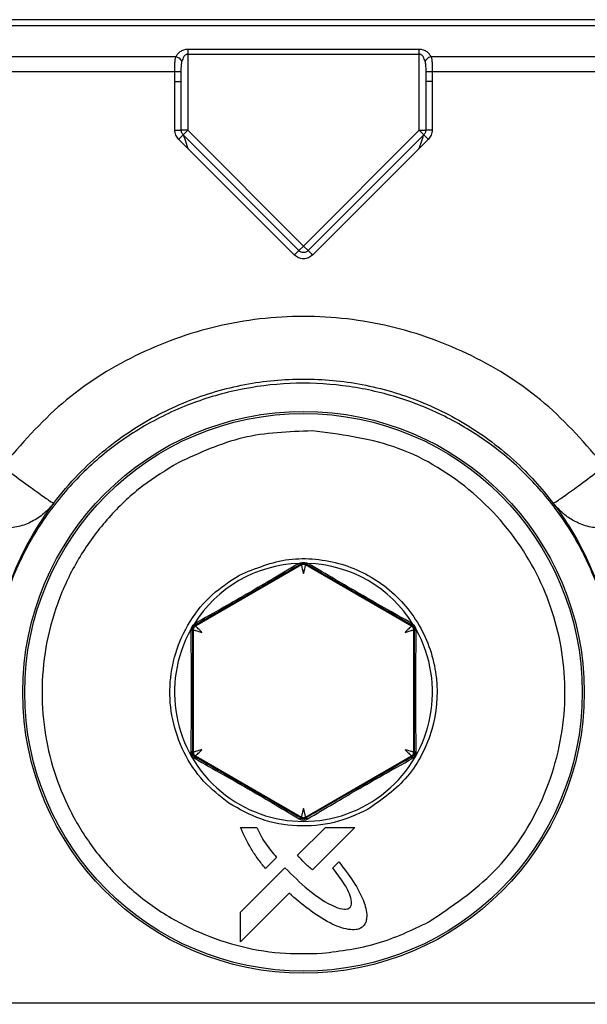
# Model space of a CAD drawing. Units: inches. Extents: x 0.4 to 10.6, y 0.4 to 8.1.
# Drawn here: x 8 to 8, y 6.2 to 6.3 of the extents above; entities that cross this region are included whole.
import ezdxf

# ---------------------------------------------------------------- set-up
doc = ezdxf.new("R2010")
doc.units = ezdxf.units.IN
doc.header["$MEASUREMENT"] = 0
doc.styles.add('SLDTEXTSTYLE0', font='TXT', dxfattribs={"width": 0.75})
doc.dimstyles.new('SLDDIMSTYLE1', dxfattribs={"dimtxt": 0.125, "dimasz": 0.13, "dimexe": 0, "dimexo": 0.0625, "dimgap": 0.03125, "dimtad": 0, "dimtih": 1, "dimtoh": 1, "dimdec": 1, "dimlfac": 25, "dimrnd": 1e-09, "dimzin": 12, "dimdsep": 46, "dimtxsty": 'SLDTEXTSTYLE0', "dimsah": 1, "dimcen": 0.09, "dimadec": 0, "dimazin": 3, "dimtfac": 1, "dimtdec": 1, "dimtofl": 0, "dimtmove": 0, "dimatfit": 3, "dimfxl": 0, "dimfrac": 2, "dimtolj": 1, "dimtzin": 12, "dimarcsym": 0})

# ---------------------------------------------------------------- blocks, each defined once
blk = doc.blocks.new('_D_4')
at = {"color": 7, "linetype": 'Continuous', "lineweight": 18}
for p, q in [((8.055674983032088, 6.539256242126931), (8.796888856101159, 6.53925624212693)), ((8.671888856101159, 6.53925624212693), (8.671888856101159, 6.062497357314826)), ((8.671888856101157, 5.387300966536376), (8.671888856101159, 5.864059851348493)), ((8.04825879666343, 5.387300966536377), (8.796888856101157, 5.387300966536376))]:
    blk.add_line(p, q, dxfattribs=at)
for points in [[(8.671888856101159, 6.53925624212693), (8.65188885610116, 6.40925624212693), (8.691888856101158, 6.40925624212693)], [(8.671888856101157, 5.387300966536376), (8.691888856101157, 5.517300966536376), (8.651888856101158, 5.517300966536376)]]:
    blk.add_solid(points, dxfattribs=at)
at = {"color": 7, "linetype": 'Continuous', "lineweight": 18, "insert": (8.510256906620565, 6.025193332569827), "char_height": 0.125, "attachment_point": 1, "style": 'SLDTEXTSTYLE0'}
blk.add_mtext('28.8', dxfattribs=at)

msp = doc.modelspace()

# ---------------------------------------------------------------- linework, layer by layer
at = {"color": 7, "linetype": 'Continuous', "lineweight": 25}
for p, q in [((7.958784027929098, 6.253715069216669), (8.016363815883743, 6.253715069216669)), ((8.016363815883743, 6.254138131890713), (7.958784085157602, 6.254138131890582)), ((7.9960099128505, 6.251967308113413), (7.979137930962342, 6.251967308113413)), ((7.979137930962342, 6.251621786679532), (7.979137930962374, 6.246076900895753)), ((7.979137930962342, 6.251621786679532), (7.9960099128505, 6.251621786679532)), ((7.9960099128505, 6.251621786679532), (7.9960099128505, 6.251967308113394)), ((7.9960099128505, 6.246076900895745), (7.9960099128505, 6.251621786679532)), ((7.978270385892956, 6.251435315065818), (7.958784027929098, 6.251435314138201)), ((8.016363815883743, 6.251435320053214), (7.996877458129586, 6.251435315065818)), ((7.978193366960358, 6.250338536790396), (7.958784058605318, 6.250338536790396)), ((7.978193025089444, 6.24963687456574), (7.978193366960358, 6.250338536790396)), ((7.97866549001746, 6.249620386615753), (7.978665648960723, 6.250322048825359)), ((7.996482194850312, 6.250322048901107), (7.996482353795382, 6.249620387830241)), ((7.996954476851719, 6.250338537359378), (7.996954818929366, 6.249636875781065)), ((8.016363783911617, 6.250338537359378), (7.996954476851719, 6.250338537359378)), ((7.978193049072578, 6.246093388846933), (7.978193025089444, 6.24963687456574)), ((7.97866549001746, 6.246076900895736), (7.97866549001746, 6.249620386436225)), ((7.99648235379541, 6.249620388011229), (7.99648235379541, 6.246076901076759)), ((7.996954818929366, 6.249636875781065), (7.996954794740263, 6.246093388846933)), ((7.979137930962374, 6.246076900895753), (7.97866549001746, 6.246076900895753)), ((7.979137930962374, 6.246076900895753), (7.978803864766521, 6.245742834699899)), ((7.979137930962374, 6.246076900895753), (7.987573921906443, 6.237640909951664)), ((7.987573921906443, 6.237640909951664), (7.9960099128505, 6.246076900895745)), ((7.9960099128505, 6.246076900895745), (7.996343979046325, 6.245742834699897)), ((7.9960099128505, 6.246076900895745), (7.996482353795382, 6.246076900895753)), ((7.979137931313303, 6.244757123712601), (7.978469799158971, 6.245425255994967)), ((7.987239855710432, 6.23730684375601), (7.978803864766546, 6.245742834699897)), ((7.996343979046305, 6.245742834699889), (7.987907988102291, 6.237306843755875)), ((7.996678045394058, 6.245425256579531), (7.996009912817098, 6.244757124030242)), ((7.986905789228298, 6.236989265715284), (7.979137931313303, 6.244757123712601)), ((7.996009912817098, 6.244757124030242), (7.988242054298094, 6.236989265511185)), ((7.987573921906443, 6.237640909951664), (7.987239855710567, 6.237306843755849)), ((7.987573921906443, 6.237640909951664), (7.987907988102279, 6.237306843755845)), ((7.987416484762809, 6.214401803725087), (7.979694450898319, 6.209943485394735)), ((7.987246064125793, 6.214517443288694), (7.987271424373581, 6.21452507501407)), ((7.987416484761714, 6.214479295209964), (7.987416484762809, 6.214401803725087)), ((7.987731433398899, 6.214401803724483), (7.987731432911843, 6.214479295333902)), ((7.99545339292252, 6.209943528314852), (7.987731433155384, 6.214401803865077)), ((7.987876689179179, 6.214525241108692), (7.987901783559308, 6.214517443153912)), ((7.979658355144022, 6.210135508928456), (7.979591142938182, 6.210091877826782)), ((7.979694450898319, 6.209943485394735), (7.979627734221023, 6.209982004249913)), ((7.995520111929735, 6.209982046061205), (7.99545339292252, 6.209943528314852)), ((7.995489492430448, 6.21013554700928), (7.995556652825171, 6.210091954942854)), ((7.979350874964703, 6.20960257597781), (7.979356458295615, 6.209693823393189)), ((7.979470307684933, 6.209709223178398), (7.979536976579701, 6.209670731874068)), ((7.979536976579701, 6.209670731874068), (7.979536976579701, 6.200754181054793)), ((7.995610867241079, 6.209670774794148), (7.995677536316947, 6.209709266207957)), ((7.995610867241079, 6.200754138133437), (7.995610867241079, 6.209670774794148)), ((7.995796969437254, 6.209602618242995), (7.995791397699716, 6.209693801533298)), ((7.979536976579701, 6.200754181054793), (7.979471099043838, 6.200716141261013)), ((7.995676745064165, 6.200716103555815), (7.995610867241079, 6.200754138133437)), ((7.979628621517739, 6.20044342092353), (7.979694450897209, 6.200481427534766)), ((7.979694450897209, 6.200481427534766), (7.987416485003517, 6.1960231090648)), ((7.987731433397734, 6.196023109203732), (7.995453392925169, 6.200481384615566)), ((7.995453392923644, 6.200481384614686), (7.995519222395131, 6.200443377955124)), ((7.987416484761714, 6.196023109204405), (7.987416485245332, 6.195947556144912)), ((7.987731433398893, 6.195947556277379), (7.987731433397734, 6.196023109203732)), ((7.982976483121111, 6.195274667323902), (7.984174291894222, 6.19527466732404)), ((7.987141757671467, 6.193247923213511), (7.98916692833319, 6.195274667323784)), ((7.991325699037552, 6.195274667323784), (7.988226964781431, 6.19217606180463)), ((7.98916692833319, 6.195274667323784), (7.991325699037552, 6.195274667323784)), ((7.98560116609359, 6.193088060893101), (7.984796347422821, 6.192283885907218)), ((7.989704818696249, 6.192319874954583), (7.990150876910399, 6.192763587300683)), ((7.982977241237789, 6.189085766951028), (7.986221018795345, 6.192329759068052)), ((7.986524250838142, 6.190474806877267), (7.982977241237789, 6.186927797274966)), ((7.982977241237789, 6.186927797274966), (7.982977241237789, 6.189085766950871)), ((7.96473927623713, 6.182484588583627), (8.010408567575713, 6.182484588583627))]:
    msp.add_line(p, q, dxfattribs=at)
at = {"color": 1, "linetype": 'Continuous', "lineweight": 25}
for p, q in [((7.978935834553263, 6.245360015966693), (7.979137931313303, 6.244757123712603)), ((7.996009912817098, 6.244757124030244), (7.996216707118604, 6.245372547801284))]:
    msp.add_line(p, q, dxfattribs=at)
at = {"color": 7, "linetype": 'Continuous', "lineweight": 25}
for radius in [0.02047189101150249, 0.02032242354096926]:
    msp.add_circle((7.987573921910402, 6.205117187008824), radius, dxfattribs=at)
for radius, start, end in [(0.009405971978169378, 91.99752596418386, 148.0697546529798), (0.009405971978168283, 31.93079884302783, 88.00245048243382), (0.009405971978169912, 150.8848052162595, 29.11504236727738)]:
    msp.add_arc((7.987573921910402, 6.205117187008824), radius, start, end, dxfattribs=at)
for points, knots in [([(7.979137930962342, 6.251967308113413), (7.979084639482711, 6.251964702751991), (7.978975320719748, 6.251959358278734), (7.978772478409302, 6.251907599948104), (7.978558688927393, 6.251798336512326), (7.97837718182936, 6.251626979383346), (7.97830570453169, 6.251498700649774), (7.978270385892956, 6.251435315065875)], [0, 0, 0, 0, 0.1283100583634275, 0.2632071196555337, 0.5160467179065162, 0.7608671327587458, 1, 1, 1, 1]), ([(7.979137930962342, 6.251621786679532), (7.979112745404043, 6.2516194619699), (7.979059872396133, 6.251614581617861), (7.978984480737757, 6.251577458580168), (7.978913154550185, 6.251520386380884), (7.97878729684618, 6.251368905765366), (7.978740979083293, 6.251213407909542), (7.978704158403242, 6.251089793631973)], [0, 0, 0, 0, 0.09510423001555511, 0.1996559554567992, 0.3196667134366845, 0.4591635538672215, 1, 1, 1, 1]), ([(7.996877458129586, 6.251435315065875), (7.996840752860056, 6.25150172959946), (7.99676969602857, 6.251630299866929), (7.996585230930606, 6.251800090666296), (7.996375773903836, 6.251907143818092), (7.996173267265085, 6.251959681545306), (7.996063840371257, 6.251964790385864), (7.9960099128505, 6.251967308113413)], [0, 0, 0, 0, 0.250010574980343, 0.4839893433038722, 0.7367704740573351, 0.8702758048958712, 1, 1, 1, 1]), ([(7.996443685401919, 6.251089793631973), (7.996406869229115, 6.251213404803115), (7.996360555540548, 6.251368904108109), (7.996234691221694, 6.251520376604294), (7.996163359526399, 6.251577453281564), (7.996087967978069, 6.251614580094463), (7.996035096477229, 6.251619461554277), (7.9960099128505, 6.251621786679532)], [0, 0, 0, 0, 0.5408133177883342, 0.6803276295320285, 0.8003487918290989, 0.904902614395897, 1, 1, 1, 1]), ([(7.978193366960358, 6.250338536790395), (7.9781935061224, 6.250540518472293), (7.978193724428444, 6.2508573708359), (7.978216339076646, 6.251217907004071), (7.978253503059946, 6.251367402388401), (7.978270385892956, 6.251435315065818)], [0, 0, 0, 0, 0.4896819192771407, 0.7681729950935108, 1, 1, 1, 1]), ([(7.978704158407082, 6.251089793631973), (7.978683863678157, 6.251133271573996), (7.978643273427202, 6.251220229157129), (7.978527148339752, 6.251324992991825), (7.97839907801244, 6.251399434229818), (7.978313283254693, 6.251423354782703), (7.978270385851838, 6.251435315065831)], [0, 0, 0, 0, 0.2797361238526487, 0.5594831795997757, 0.7797414666632386, 1, 1, 1, 1]), ([(7.978665648960723, 6.250322048825359), (7.978663869187526, 6.250461674335916), (7.978660468318625, 6.250728476902522), (7.978690055195816, 6.250973160193819), (7.978704158403242, 6.251089793631973)], [0, 0, 0, 0, 0.5233289631816549, 1, 1, 1, 1]), ([(7.996877457961004, 6.251435315065832), (7.996822875130072, 6.251419149303951), (7.996713707335138, 6.251386817148439), (7.996582185317058, 6.251294317735477), (7.99648873072103, 6.251192303344306), (7.996458700516447, 6.251123963548823), (7.99644368540576, 6.251089793631973)], [0, 0, 0, 0, 0.2797361237684299, 0.5594831795042218, 0.779741466588353, 1, 1, 1, 1]), ([(7.996443685401919, 6.251089793631973), (7.996457788797279, 6.250973157346981), (7.996487375366561, 6.250728473890344), (7.996483974555019, 6.250461671369476), (7.996482194850312, 6.250322048901107)], [0, 0, 0, 0, 0.4766823494970853, 1, 1, 1, 1]), ([(7.996877458129586, 6.251435315065818), (7.996894339488565, 6.251367405463952), (7.996931502312405, 6.251217908461114), (7.996954121801591, 6.250857372493527), (7.996954338633335, 6.250540515932354), (7.996954476851995, 6.250338536790395)], [0, 0, 0, 0, 0.2318167795140074, 0.5103242073704211, 1, 1, 1, 1]), ([(7.978665638182216, 6.250322048881579), (7.978657187563571, 6.250324174136908), (7.978640285801546, 6.250328424779532), (7.978530390456784, 6.250333814766285), (7.978376000715076, 6.250337651471377), (7.978254243867319, 6.250338241704188), (7.978193366960379, 6.250338536813238)], [0, 0, 0, 0, 0.249990398183402, 0.499996319366709, 0.7500043891076298, 1, 1, 1, 1]), ([(7.996954476851995, 6.250338536790381), (7.996893599952205, 6.250338241680675), (7.996771843122543, 6.25033765144657), (7.996617453418962, 6.250333814741312), (7.996507558100082, 6.250328424755429), (7.996490656340677, 6.250324174113701), (7.996482205723628, 6.250322048858892)], [0, 0, 0, 0, 0.2499956381509374, 0.5000037195643523, 0.7500096297114583, 1, 1, 1, 1]), ([(7.978469799158971, 6.245425255994967), (7.978390868197547, 6.24552304168138), (7.978233008961198, 6.245718609725962), (7.978206368884328, 6.245968463890644), (7.978193049072578, 6.246093388846933)], [0, 0, 0, 0, 0.5000085091703859, 1, 1, 1, 1]), ([(7.996954794740263, 6.246093388846933), (7.996941475782584, 6.245968465217222), (7.99691483712292, 6.245718610976679), (7.996756977440587, 6.245523043200018), (7.996678045394058, 6.245425256579531)], [0, 0, 0, 0, 0.499986029614017, 1, 1, 1, 1]), ([(7.978469799158971, 6.245425255994965), (7.978512893839595, 6.245468057920728), (7.97859908567401, 6.245553664228622), (7.978708348229208, 6.245659091317616), (7.978786065203826, 6.245731415881264), (7.978797931720673, 6.245739028515808), (7.978803864808972, 6.245742834723942)], [0, 0, 0, 0, 0.2499928203431531, 0.4999999875743266, 0.7500071620221068, 1, 1, 1, 1]), ([(7.978803864766568, 6.245742834699919), (7.978804726790146, 6.24574089677651), (7.978806511447982, 6.245736884670239), (7.978819448922576, 6.245699685253917), (7.978859013765289, 6.245584000799412), (7.978905019546446, 6.245449862664819), (7.978935834553263, 6.245360015966693)], [0, 0, 0, 0, 0.1033279279722699, 0.2139210587442386, 0.4734786080536913, 1, 1, 1, 1]), ([(7.996216707118604, 6.245372547801284), (7.99623519971338, 6.245427464194523), (7.996268725396209, 6.245527023483214), (7.996308786590521, 6.245646412698977), (7.996331741811243, 6.245711792060381), (7.996341835616716, 6.245738462821024), (7.996343281350473, 6.245741411634004), (7.996343979046275, 6.245742834699919)], [0, 0, 0, 0, 0.3325138343171049, 0.6028225611987507, 0.8194816646878954, 0.9128837631678245, 1, 1, 1, 1]), ([(7.996343979051571, 6.245742834691344), (7.996349912187407, 6.245739028530973), (7.996361778799479, 6.245731415991862), (7.996439495966596, 6.245659091601532), (7.996548758718562, 6.245553664682924), (7.996634950659598, 6.245468058462224), (7.996678045394058, 6.245425256579532)], [0, 0, 0, 0, 0.24999282739652, 0.4999999975701919, 0.7500071691614209, 1, 1, 1, 1]), ([(7.987907988102301, 6.237306843755866), (7.98785920158568, 6.237268092238001), (7.987761658616657, 6.237190613082516), (7.987573922140126, 6.23715740042701), (7.987386185478934, 6.237190612916234), (7.987288642344783, 6.237268092164014), (7.987239855710541, 6.237306843755866)], [0, 0, 0, 0, 0.2500768739616327, 0.4999996404705598, 0.7499225868274385, 0.9999999999999999, 0.9999999999999999, 0.9999999999999999, 0.9999999999999999]), ([(7.988242054298094, 6.236989265511185), (7.98814425868376, 6.236911767642971), (7.987948981101965, 6.23675702045515), (7.987573917822158, 6.236690343174248), (7.987198857987304, 6.23675702386589), (7.987003582862664, 6.236911769312798), (7.986905789228298, 6.236989265715284)], [0, 0, 0, 0, 0.2504029614270109, 0.5000028387277045, 0.7496018007240269, 0.9999999999999999, 0.9999999999999999, 0.9999999999999999, 0.9999999999999999]), ([(8.009537855623114, 6.221598714418906), (8.008146003876995, 6.223200850856491), (8.005362272200642, 6.226405156173905), (7.999933112769901, 6.229840828546885), (7.99393252605178, 6.232023837098232), (7.987573892600651, 6.232755738744149), (7.981215200458996, 6.232024159185002), (7.97521450429893, 6.229841180443673), (7.969785542559648, 6.226405170990458), (7.967001830461126, 6.223200856027328), (7.965609988118705, 6.221598714323625)], [0, 0, 0, 0, 0.1249964880775032, 0.2499955072541336, 0.374996429323651, 0.4999983115982427, 0.6250025269776612, 0.7500041757395296, 0.8750033188348515, 1, 1, 1, 1]), ([(7.96473927623713, 6.205117659449768), (7.964772469174572, 6.206057901907326), (7.964834295995563, 6.207809244409408), (7.965278865190738, 6.210207465844245), (7.965831216584711, 6.212177813124447), (7.966632388922211, 6.214330976492862), (7.967799096368847, 6.216675046285126), (7.969483208550916, 6.219150853352451), (7.971792520019971, 6.221764832249788), (7.974916554572061, 6.224310545095157), (7.978969801366143, 6.226428316514209), (7.983235746583312, 6.227678243088261), (7.987575383715908, 6.228087514280147), (7.991915184361354, 6.227677571914712), (7.996180264082787, 6.226427674592115), (7.999537016275547, 6.224672426654837), (8.00201920300635, 6.22285403139211), (8.003691127295621, 6.221344014626222), (8.005177015794748, 6.219714338579162), (8.006493792331513, 6.217968288748764), (8.007691732753537, 6.216005032944765), (8.008699243520145, 6.213894476988131), (8.009554837657486, 6.211476343526712), (8.010250825576302, 6.208561579771422), (8.010352491571387, 6.206341945255552), (8.010408567575713, 6.205117659449768)], [0, 0, 0, 0, 0.0393480575272102, 0.0732916546874, 0.1018283575428558, 0.1249561279519839, 0.1694126537835769, 0.2110809092577038, 0.2499604062473814, 0.3151158028111722, 0.3785023109429794, 0.4401222242422546, 0.499978096069552, 0.5598385896468311, 0.6214582399528731, 0.6848396002404529, 0.7172335483532276, 0.7500704926924586, 0.7789669605717643, 0.8094385253916773, 0.8414851423601204, 0.8751067372968963, 0.907155399811616, 0.9487896203894998, 1, 1, 1, 1]), ([(8.01040744862754, 6.205120100741786), (8.010385268496037, 6.20584368501272), (8.010325125237896, 6.207805743514864), (8.009714489175572, 6.211003810151611), (8.008427673375268, 6.214543364171621), (8.006557876436732, 6.217815355128824), (8.00417833283655, 6.220734690213082), (8.0013352237485, 6.223228210494357), (7.998107026278658, 6.225222246348785), (7.994616319018684, 6.226653918218195), (7.990906102373364, 6.227507731678857), (7.987075463388375, 6.227744240709427), (7.983232312250802, 6.227340853618188), (7.979480579631492, 6.226300133622962), (7.975963019973666, 6.224645017236362), (7.972749923855792, 6.222399352290525), (7.970007494839956, 6.219679566487089), (7.967753530186049, 6.216517970813976), (7.96607850447289, 6.213013393505681), (7.964960422782196, 6.209166824733336), (7.964814529396254, 6.206483569188673), (7.964740395186973, 6.205120100743439)], [0, 0, 0, 0, 0.03049809700786662, 0.08269810848197778, 0.1364107691629536, 0.1886093488099217, 0.2408065120231317, 0.294484986626621, 0.3472690001825247, 0.4000505376919856, 0.4528299810804395, 0.5070676241314618, 0.5610966487765294, 0.6149899466283738, 0.6704535561621634, 0.7241656637522135, 0.7794772918797384, 0.8324707237510836, 0.8870319563671498, 0.942596461556015, 0.9999999999999999, 0.9999999999999999, 0.9999999999999999, 0.9999999999999999]), ([(7.996713377921316, 6.188387524752131), (7.998392353524189, 6.189517456172736), (8.001843697200048, 6.191840171080558), (8.00530797608344, 6.197243077847551), (8.006903725556786, 6.203379610695133), (8.006432353177049, 6.209602649143654), (8.004051462269176, 6.215371510204221), (7.999863757256277, 6.220132453229923), (7.99433791576063, 6.22339706736909), (7.990210412706535, 6.223917159908424), (7.988202505763754, 6.224170169393076)], [0, 0, 0, 0, 0.1216175322265616, 0.2500000000033162, 0.3783824677800728, 0.5000000000066351, 0.6216175322313012, 0.7500000000033199, 0.8783824677753375, 1, 1, 1, 1]), ([(7.965609988118705, 6.22159871432376), (7.966083034913322, 6.221243363847143), (7.967056712162679, 6.22051194218111), (7.968296605191656, 6.219608596566125), (7.969179229807317, 6.218994681183773), (7.969309898115348, 6.218938230902925), (7.969375233893695, 6.21891000506077)], [0, 0, 0, 0, 0.2429157903457568, 0.4999961552651191, 0.7499918621164567, 1, 1, 1, 1]), ([(7.978434465796182, 6.221846849208982), (7.977559686438074, 6.221314500352777), (7.975771392862947, 6.22022623045883), (7.973430816311287, 6.218028187696173), (7.971416646972446, 6.215418921177804), (7.969869452106067, 6.212446405880749), (7.968864697179838, 6.209251296272497), (7.968437201998642, 6.205979384404475), (7.968567674591204, 6.202778544439634), (7.969204548361202, 6.199719996447515), (7.97032336237037, 6.196803049544998), (7.971945063608395, 6.194040354362191), (7.974074497770157, 6.191519705724696), (7.976647900788174, 6.189375911243286), (7.979557123289238, 6.187712756534248), (7.982662609290775, 6.186607719618757), (7.985820181210802, 6.186025113275593), (7.98791293472433, 6.186077151768189), (7.988936646714736, 6.186102607431501)], [0, 0, 0, 0, 0.05934068046076601, 0.1213089410809962, 0.1851616278449078, 0.2499999999954822, 0.3148383721460569, 0.3786910589099688, 0.4406593195301984, 0.4999999999909592, 0.5593406804523662, 0.6213089410745044, 0.6851616278413646, 0.7499999999954797, 0.8148383721495965, 0.878691058916457, 0.9406593195385936, 1, 1, 1, 1]), ([(8.009392837478863, 6.217057592303711), (8.009058861407071, 6.217086599352283), (8.008357739029735, 6.217147494406067), (8.00742172515552, 6.217511584790663), (8.006508147517895, 6.218075508998193), (8.006043183602737, 6.218603032486351), (8.005772577321363, 6.218910048073615)], [0, 0, 0, 0, 0.2381918480703566, 0.5000407181416522, 0.7090266197175492, 1, 1, 1, 1]), ([(7.982904215345914, 6.213664829038005), (7.984082780307786, 6.214150400504562), (7.985871073608358, 6.214887181444674), (7.988459163840156, 6.214876793592037), (7.990960464340185, 6.214404402329309), (7.993843446180356, 6.212896571186719), (7.996348160028552, 6.209910630797289), (7.997507475916968, 6.206189687618311), (7.997218622000517, 6.202949054584473), (7.996264690172442, 6.200589039380405), (7.994875101462233, 6.198405610386534), (7.993288913498299, 6.197298882404899), (7.992243544957993, 6.196569499355107)], [0, 0, 0, 0, 0.1239384991497152, 0.1880578456701909, 0.2517518044562271, 0.3739225135632765, 0.5000000000076109, 0.6260774864519463, 0.7482481955566562, 0.8119421543389028, 0.8760615008551126, 1, 1, 1, 1]), ([(7.987246064125794, 6.214517443288664), (7.986612751158398, 6.214140248150627), (7.985453248737913, 6.213449659613736), (7.984184349920789, 6.212711015645637), (7.983608515698444, 6.212375814391432)], [0, 0, 0, 0, 0.546193743288966, 1, 1, 1, 1]), ([(7.987416484761714, 6.214479295209964), (7.986788948237832, 6.214113767671937), (7.985588797045866, 6.213414703484013), (7.984282489396549, 6.21265903468155), (7.983659225489441, 6.212298490907235)], [0, 0, 0, 0, 0.5228812237027908, 1, 1, 1, 1]), ([(7.987271424373581, 6.21452507501407), (7.987321863657267, 6.214539604035582), (7.987419302533607, 6.214567671276566), (7.987628333128184, 6.214588016386894), (7.987776721619835, 6.214550509232114), (7.987876689179179, 6.214525241108692)], [0, 0, 0, 0, 0.2593652675854209, 0.5010432026003133, 1, 1, 1, 1]), ([(7.987271423869982, 6.214525084226875), (7.987285518660697, 6.214514235259922), (7.987313708248673, 6.214492537320974), (7.987353168356151, 6.214475085436654), (7.98738882327161, 6.214468826939576), (7.987407264275455, 6.214475805790701), (7.987416484761539, 6.21447929521027)], [0, 0, 0, 0, 0.2500003209027903, 0.5000007579558385, 0.7500008084014755, 1, 1, 1, 1]), ([(7.987416484761717, 6.214479295209962), (7.987440062555069, 6.214491341232334), (7.987473665652086, 6.214508509236667), (7.987531810969287, 6.214520323368768), (7.987573728558387, 6.2145232404007), (7.987615715846942, 6.214520386784415), (7.98767410919762, 6.214508573579866), (7.987707809307643, 6.214491361155236), (7.987731432911838, 6.214479295333895)], [0, 0, 0, 0, 0.2737941308951459, 0.3902116964585304, 0.4991789628107542, 0.6089363735915565, 0.7258664046024798, 1, 1, 1, 1]), ([(7.987416484762806, 6.214401803725094), (7.987418792932726, 6.214392238442773), (7.987422328390254, 6.214377587160341), (7.987442600256247, 6.214295574370972), (7.987467625481244, 6.214196090614257), (7.987498956102112, 6.214064647360607), (7.987537613476221, 6.213910718110625), (7.98756128560877, 6.213816057681085), (7.987573959079534, 6.213765378842415)], [0, 0, 0, 0, 0.239699749347303, 0.3671516019202057, 0.4996918555538611, 0.7082462202473855, 0.8438022856249349, 1, 1, 1, 1]), ([(7.987573959079534, 6.213765378842415), (7.987586668578941, 6.213816183758644), (7.987610392968716, 6.213911019565828), (7.987649047421607, 6.21406495783483), (7.98768028651009, 6.214196119548143), (7.987705314347436, 6.214295340631403), (7.987725699217546, 6.214377408687027), (7.987729166309135, 6.214392158801101), (7.987731433398899, 6.214401803724455)], [0, 0, 0, 0, 0.1565905110900017, 0.292302175040192, 0.5004570430829359, 0.6323978005419385, 0.7596293140136999, 1, 1, 1, 1]), ([(7.987731432788967, 6.214479295121075), (7.987740664426561, 6.214475802035304), (7.987759127717635, 6.21446881585775), (7.98779483352782, 6.214475102996369), (7.987834350330361, 6.214492609487809), (7.987862576239477, 6.214514363909366), (7.987876689179182, 6.214525241108698)], [0, 0, 0, 0, 0.2499998353263137, 0.5000001008619533, 0.7500003135427366, 1, 1, 1, 1]), ([(7.995520111929735, 6.209982046061205), (7.994868802380024, 6.210354919144067), (7.993621727202171, 6.211068866554071), (7.991622504333502, 6.212220242110175), (7.989625063200934, 6.213376593494398), (7.988381661840167, 6.214100652977211), (7.987731432911843, 6.214479295333902)], [0, 0, 0, 0, 0.2605575653648039, 0.4988946842745302, 0.7379501239883371, 1, 1, 1, 1]), ([(7.995489488892471, 6.210135548864738), (7.994823767293257, 6.210507924040729), (7.993603345841491, 6.211190573745083), (7.991682486534844, 6.212290987136164), (7.989765774162966, 6.213406903687218), (7.988560633551618, 6.214124909566196), (7.987901783559307, 6.214517443153886)], [0, 0, 0, 0, 0.2719930207746034, 0.4986260287732301, 0.7258990079852513, 1, 1, 1, 1]), ([(7.982131033180623, 6.197039854162399), (7.981486543072146, 6.19754633343149), (7.980175838097287, 6.198576364597105), (7.97877653906038, 6.200700340312345), (7.977938136806363, 6.203080994359576), (7.977741619203824, 6.20557446054813), (7.978168716575017, 6.208038924107864), (7.979224457370345, 6.210331486736385), (7.980814850540654, 6.212316420034483), (7.982215498930117, 6.213220353562208), (7.982904215345914, 6.213664829038005)], [0, 0, 0, 0, 0.1229281418831899, 0.2499999999953854, 0.3770718581075777, 0.4999999999907811, 0.6229281418767357, 0.7499999999953875, 0.8770718581140458, 1, 1, 1, 1]), ([(7.983659225489441, 6.212298490907235), (7.982991078897202, 6.211913161384835), (7.981592627402553, 6.211106654769686), (7.980301823151614, 6.210367834112467), (7.979627734221023, 6.209982004249913)], [0, 0, 0, 0, 0.4777760221187938, 1, 1, 1, 1]), ([(7.983608515698427, 6.212375814391412), (7.982985821532779, 6.212018037733179), (7.981616609051644, 6.211231339715217), (7.980349309026599, 6.210522163863146), (7.979658355144022, 6.210135508928456)], [0, 0, 0, 0, 0.4547827121260871, 0.9999999999999999, 0.9999999999999999, 0.9999999999999999, 0.9999999999999999]), ([(7.983659226025549, 6.212298491182392), (7.983658147176773, 6.212299388818711), (7.983655989478854, 6.212301184091658), (7.983645292537386, 6.2123169154374), (7.983629907744622, 6.212340952836347), (7.983615649494594, 6.212364188171721), (7.983608520373775, 6.212375805832572)], [0, 0, 0, 0, 0.2500000658501292, 0.5000002173837594, 0.7500002557697342, 0.9999999999999999, 0.9999999999999999, 0.9999999999999999, 0.9999999999999999]), ([(7.979356458295658, 6.209693823393164), (7.97938386350627, 6.209767106976041), (7.979438651520933, 6.20991361422498), (7.979540326326344, 6.210032472829323), (7.979591142938165, 6.210091877826797)], [0, 0, 0, 0, 0.5002044841279467, 1, 1, 1, 1]), ([(7.979470307684936, 6.209709223178402), (7.979471651943304, 6.209735611983793), (7.979473566118664, 6.209773188689476), (7.979492311328886, 6.20982933584622), (7.979510664834802, 6.209867067410735), (7.979534110304813, 6.209902080678422), (7.979573585124667, 6.209946884082515), (7.979605431542071, 6.209967539118066), (7.979627734221023, 6.209982004249913)], [0, 0, 0, 0, 0.2755456545578946, 0.3923670590609502, 0.5012593756075145, 0.6111047473523114, 0.7276489265352115, 0.9999999999999999, 0.9999999999999999, 0.9999999999999999, 0.9999999999999999]), ([(7.97965835515615, 6.210135508772462), (7.979662502210584, 6.210095424992658), (7.979669920511142, 6.210023722648069), (7.979640644217014, 6.209994770992064), (7.979627734256985, 6.209982004187626)], [0, 0, 0, 0, 0.559030252552397, 1, 1, 1, 1]), ([(7.980166873854087, 6.209488896193595), (7.9801292302588, 6.209525305397346), (7.980058962239469, 6.209593269219969), (7.979944975013482, 6.209703714093156), (7.979847005178981, 6.209796348798744), (7.979773591116177, 6.209867634086085), (7.979712710530263, 6.209926321929487), (7.979701670102274, 6.209936699575802), (7.979694450898319, 6.209943485394737)], [0, 0, 0, 0, 0.1565904968952324, 0.2923021560205113, 0.5004570425350784, 0.6323977997619213, 0.7596293132585588, 1, 1, 1, 1]), ([(7.995453392922518, 6.20994352831485), (7.995446263230416, 6.209936746739953), (7.995435342577043, 6.209926359302778), (7.995374453351162, 6.209867796956859), (7.995300810503593, 6.209796382598063), (7.99520264261777, 6.209703527858133), (7.995088664664345, 6.209593084965063), (7.995018522393448, 6.209525254081272), (7.994980969966718, 6.209488939113689)], [0, 0, 0, 0, 0.2396997499916823, 0.3671516028845819, 0.4996918568471307, 0.7082462181660557, 0.8438022839025412, 0.9999999999999999, 0.9999999999999999, 0.9999999999999999, 0.9999999999999999]), ([(7.995489492592355, 6.210135547111927), (7.995486708654137, 6.210117291904919), (7.995481140769519, 6.210080781437264), (7.995484984010455, 6.210036315432971), (7.995497025038214, 6.210001148653582), (7.995512415972415, 6.209988413017512), (7.995520111434575, 6.209982045203564)], [0, 0, 0, 0, 0.2499994148401161, 0.4999995642929115, 0.7499999426202849, 1, 1, 1, 1]), ([(7.99552011192973, 6.209982046061183), (7.995542369748884, 6.209967613995678), (7.99557412377032, 6.209947024551843), (7.995613475422816, 6.209902441712262), (7.995636940296497, 6.209867525316078), (7.995655384798805, 6.209829767320352), (7.995674260422529, 6.209773403676977), (7.995676185512065, 6.209735713093934), (7.995677536316944, 6.209709266207957)], [0, 0, 0, 0, 0.2719664466452456, 0.3879997549175099, 0.4970929888992646, 0.6067111119959231, 0.724035407853215, 1, 1, 1, 1]), ([(7.995556652825129, 6.210091954942825), (7.995607373237791, 6.210032443089105), (7.995708825110777, 6.209913406419101), (7.995763871505317, 6.209767008475937), (7.995791397699741, 6.209693801533311)], [0, 0, 0, 0, 0.4999455522226662, 1, 1, 1, 1]), ([(7.979350874964748, 6.209602575977785), (7.979368327809357, 6.209609477491754), (7.979403233539548, 6.209623280535895), (7.979440400747382, 6.209649671738285), (7.979465230419328, 6.209678640521546), (7.979468615264392, 6.209699028967425), (7.979470307684937, 6.209709223178398)], [0, 0, 0, 0, 0.2499997065575933, 0.5000000000100132, 0.750000293463023, 0.9999999999999999, 0.9999999999999999, 0.9999999999999999, 0.9999999999999999]), ([(7.979350874964648, 6.209602575977839), (7.979361238675651, 6.208831472716956), (7.979380162625784, 6.207423452013444), (7.979391703507916, 6.205195611128087), (7.97938185099895, 6.202977751694013), (7.979363502478508, 6.201580138089998), (7.979353514287235, 6.200819333858004)], [0, 0, 0, 0, 0.2757017752462029, 0.5034264893366701, 0.7296854958167195, 1, 1, 1, 1]), ([(7.979470307684933, 6.209709223178398), (7.97947315780949, 6.208957060788825), (7.979478601479729, 6.207520448481897), (7.97948146073238, 6.205212961069738), (7.97947906122035, 6.202904133969643), (7.979473831133261, 6.201466914837705), (7.979471099043838, 6.200716141261013)], [0, 0, 0, 0, 0.2625726305195313, 0.5015074905316818, 0.7395978136030872, 1, 1, 1, 1]), ([(7.979536976579705, 6.209670731874068), (7.979546461366765, 6.209667872429832), (7.979560967200994, 6.209663499255844), (7.979642228395094, 6.209640119045515), (7.979740667000921, 6.209612188603588), (7.97986987049987, 6.209573663143733), (7.980022509875449, 6.209530169240589), (7.98011651285027, 6.20950329419022), (7.980166873854087, 6.209488896193595)], [0, 0, 0, 0, 0.2403505503259606, 0.3675870862394441, 0.4995428525361238, 0.707665230594582, 0.8433850368460328, 1, 1, 1, 1]), ([(7.994980969966718, 6.209488939113689), (7.995031323061346, 6.209503334821883), (7.99512531547002, 6.209530206800609), (7.995277957147979, 6.209573700197123), (7.995407166071988, 6.209612227209919), (7.995505607972487, 6.20964016300968), (7.995586873428548, 6.209663543222463), (7.995601380947702, 6.209667915689931), (7.995610867241074, 6.209670774794147)], [0, 0, 0, 0, 0.1565905016801331, 0.2923021621060972, 0.5004570407702139, 0.6323978011205452, 0.7596293159321892, 1, 1, 1, 1]), ([(7.995676745064165, 6.200716103555815), (7.995674015248685, 6.20146602604331), (7.995668789003413, 6.202901756364508), (7.995666382722239, 6.205209500239843), (7.995669235649399, 6.207518084429129), (7.995674683548692, 6.20895620221853), (7.995677536316947, 6.209709266207957)], [0, 0, 0, 0, 0.2601180798848158, 0.4979973538736074, 0.7371285452541333, 0.9999999999999999, 0.9999999999999999, 0.9999999999999999, 0.9999999999999999]), ([(7.99579696945634, 6.209602618234162), (7.995779516553433, 6.209609519789708), (7.995744610706645, 6.209623322917001), (7.995707443364092, 6.209649714307955), (7.995682613600413, 6.209678683309435), (7.995679228743523, 6.209699071913194), (7.995677536317063, 6.209709266203107)], [0, 0, 0, 0, 0.2499997065329357, 0.4999999999813436, 0.7500002934465152, 0.9999999999999999, 0.9999999999999999, 0.9999999999999999, 0.9999999999999999]), ([(7.995794327845014, 6.20081929081461), (7.995783872087392, 6.201581327706865), (7.995764702689296, 6.202978432448499), (7.995757663884326, 6.205194563629266), (7.995766330541707, 6.20742140623816), (7.995786114038416, 6.208829812113994), (7.995796969437254, 6.209602618242995)], [0, 0, 0, 0, 0.2707647216944356, 0.4964151741090923, 0.7236780628375592, 1, 1, 1, 1]), ([(7.979353514287235, 6.200819333858004), (7.979356494122246, 6.200766409123038), (7.979362310136213, 6.200663111122828), (7.979428463842509, 6.20050777157525), (7.979529979578689, 6.200372608788531), (7.979616723207047, 6.200315843748453), (7.97966123487697, 6.200286715306689)], [0, 0, 0, 0, 0.2551675919320412, 0.4980337073416576, 0.7424207592653287, 1, 1, 1, 1]), ([(7.979353514287236, 6.200819333858004), (7.9793707098211, 6.200812621571352), (7.979405100927218, 6.200799196983058), (7.979441674384806, 6.200773655338256), (7.979466099945786, 6.200745666929896), (7.979469432683941, 6.200725986733279), (7.979471099051159, 6.200716146645957)], [0, 0, 0, 0, 0.2499997209072682, 0.5000000000091066, 0.750000279099492, 1, 1, 1, 1]), ([(7.979628621517739, 6.200443420923529), (7.979606434095806, 6.200457784671312), (7.97957483861812, 6.200478239029367), (7.979535584915618, 6.200522556081024), (7.97951208950775, 6.200557317609901), (7.979493496590165, 6.200595123061172), (7.979474440528306, 6.200651694475765), (7.979472475316016, 6.200689600436659), (7.979471099043605, 6.200716146641597)], [0, 0, 0, 0, 0.2755863126726054, 0.3924422232815525, 0.501371894502832, 0.6111892757949579, 0.7277090746885617, 1, 1, 1, 1]), ([(7.980166873853016, 6.200936016735879), (7.980116655886266, 6.20092165515972), (7.98002285207759, 6.200894828694425), (7.979870214447903, 6.200851342847588), (7.979740710442166, 6.200812752755069), (7.979642039024394, 6.200784677988504), (7.97956087370684, 6.200761227530355), (7.979546415929787, 6.200756964408181), (7.979536976579729, 6.200754181054808)], [0, 0, 0, 0, 0.156173184841648, 0.2917210811033179, 0.5003080298538682, 0.6328334322923105, 0.7602803149238293, 1, 1, 1, 1]), ([(7.979694450897206, 6.200481427534763), (7.979701668275126, 6.200488202701719), (7.979712708324125, 6.20049856632352), (7.979773577309872, 6.200557212415063), (7.979847051316489, 6.2006285366208), (7.979945080509772, 6.200721271394547), (7.980059080408171, 6.200831754483731), (7.98012928167458, 6.200899656035164), (7.980166873853016, 6.200936016735879)], [0, 0, 0, 0, 0.2402390505292963, 0.3674812263539485, 0.4994839146657316, 0.7079668327362446, 0.8436187337513886, 1, 1, 1, 1]), ([(7.994980969967851, 6.200935973815816), (7.995018556201326, 6.200899618828561), (7.995088749513092, 6.200831724902549), (7.995202750121279, 6.200721239564023), (7.995300783397703, 6.200628500851541), (7.995374263696345, 6.200557176451456), (7.995435134811487, 6.200498526680861), (7.995446175089057, 6.200488161251672), (7.995453392923642, 6.200481384614688)], [0, 0, 0, 0, 0.1563567687677057, 0.2920005119491242, 0.5005159755087715, 0.6325036983237384, 0.7597408670559435, 1, 1, 1, 1]), ([(7.995610867241076, 6.200754138133437), (7.995601429378633, 6.200756921840814), (7.995586973267085, 6.200761185686), (7.99550581217507, 6.200784636129738), (7.995407144101567, 6.200812705527678), (7.995277645593653, 6.200851294040905), (7.99512501026557, 6.200894780397819), (7.995031195863294, 6.200921609944258), (7.994980969966718, 6.200935973815816)], [0, 0, 0, 0, 0.2396997493613715, 0.3671516019252613, 0.4996918555390768, 0.7082462224056638, 0.8438022872460575, 0.9999999999999999, 0.9999999999999999, 0.9999999999999999, 0.9999999999999999]), ([(7.995486603966435, 6.200286645195758), (7.995531394838774, 6.200315848783419), (7.995618264558248, 6.200372487722008), (7.9957201474042, 6.200507299682644), (7.995785759065191, 6.200662765433246), (7.995791416825967, 6.200766113513112), (7.995794327876678, 6.200819288525847)], [0, 0, 0, 0, 0.2588140606593738, 0.5019572888587791, 0.7437453357490765, 0.9999999999999999, 0.9999999999999999, 0.9999999999999999, 0.9999999999999999]), ([(7.995676745064162, 6.200716103555815), (7.995675374643483, 6.200689608530925), (7.995673419421855, 6.20065180725838), (7.995654484751205, 6.200595439444506), (7.995635978399172, 6.200557661111038), (7.995612501685397, 6.200522810377741), (7.995573130461161, 6.200478285668605), (7.995541450645877, 6.200457771671414), (7.995519222395133, 6.200443377955122)], [0, 0, 0, 0, 0.2719216794562572, 0.3879590813340363, 0.4970683702266093, 0.6067052141615988, 0.7240433683578013, 1, 1, 1, 1]), ([(7.995794328178544, 6.200819286748619), (7.99577713271776, 6.200812574638747), (7.995742741745798, 6.200799150399334), (7.995706168458987, 6.200773609206895), (7.995681743024512, 6.20074562117453), (7.99567841031562, 6.200725941148784), (7.995676743962245, 6.20071610114224)], [0, 0, 0, 0, 0.2499994171849519, 0.4999995670549004, 0.7499999443361266, 1, 1, 1, 1]), ([(7.97966123295919, 6.200286716031799), (7.979663983050461, 6.200305276769642), (7.979669483241524, 6.200342398302821), (7.979665217730405, 6.200387768038693), (7.979652554105972, 6.200423743428697), (7.979636597948809, 6.200436863307036), (7.979628619875394, 6.200443423241957)], [0, 0, 0, 0, 0.2499993752438955, 0.4999995248967044, 0.7499999243115062, 1, 1, 1, 1]), ([(7.979628621517739, 6.20044342092353), (7.980280963362205, 6.200070075032713), (7.981526696378126, 6.199357121683953), (7.983527059270639, 6.198205419956444), (7.985525884337774, 6.197048461485688), (7.986767163348302, 6.196325659181605), (7.987416485245332, 6.195947556144912)], [0, 0, 0, 0, 0.2621639822339109, 0.5006367919280663, 0.7387795468845194, 0.9999999999999999, 0.9999999999999999, 0.9999999999999999, 0.9999999999999999]), ([(7.979661236861835, 6.200286714198197), (7.980333447125085, 6.199910644242599), (7.981559046158283, 6.199224979355893), (7.983490651662926, 6.198122844595523), (7.98540696700596, 6.197004430434051), (7.986609134265013, 6.196288715716207), (7.987266433908552, 6.195897389945711)], [0, 0, 0, 0, 0.275186899774019, 0.5017311052066579, 0.7275653911981674, 1, 1, 1, 1]), ([(7.991408806119111, 6.19808197726462), (7.992089499884818, 6.198474514186193), (7.993519099976591, 6.199298924291554), (7.994831639232701, 6.200049948502028), (7.995519222395131, 6.200443377955124)], [0, 0, 0, 0, 0.4761427826034597, 1, 1, 1, 1]), ([(7.991459507193827, 6.198004670855822), (7.992091188913441, 6.198367503855513), (7.993490757886302, 6.199171405239601), (7.99477951393192, 6.199891537042645), (7.995486602585044, 6.200286644424231)], [0, 0, 0, 0, 0.4513401853444292, 0.9999999999999999, 0.9999999999999999, 0.9999999999999999, 0.9999999999999999]), ([(7.995486611119203, 6.200286653998247), (7.995483860176019, 6.200305216689904), (7.995478358282302, 6.200342342122796), (7.995482622811902, 6.200387716955649), (7.995495286592897, 6.200423696323653), (7.995511243850253, 6.200436817384128), (7.995519222470008, 6.200443377907028)], [0, 0, 0, 0, 0.249999608275609, 0.4999998842228438, 0.7500002217009248, 1, 1, 1, 1]), ([(7.991408806119111, 6.198081977264619), (7.990826929371281, 6.19774539725536), (7.98954849959888, 6.197005904044404), (7.988372291111369, 6.196320822991043), (7.987731433398893, 6.195947556277379)], [0, 0, 0, 0, 0.4551495595550155, 1, 1, 1, 1]), ([(7.98788148250159, 6.195897389862203), (7.988504589646622, 6.196268719367501), (7.98964474486574, 6.196948174380742), (7.990893300639386, 6.197675043543377), (7.991459507193834, 6.198004670855826)], [0, 0, 0, 0, 0.546510803602926, 1, 1, 1, 1]), ([(7.991459507193788, 6.19800467085591), (7.991452378761115, 6.19801628728471), (7.991438121888435, 6.198039520154256), (7.9914227385858, 6.19806355489173), (7.991412042598135, 6.1980792845239), (7.991409884945083, 6.198081079684687), (7.991408806119111, 6.198081977264619)], [0, 0, 0, 0, 0.2499998714414614, 0.5000000000085688, 0.7500001285627931, 1, 1, 1, 1]), ([(7.992243544957993, 6.196569499355107), (7.991446946521452, 6.196211321557207), (7.989823058709364, 6.195481166269563), (7.987116198988601, 6.195276257643545), (7.98444004626417, 6.195731541827787), (7.982890945042691, 6.19660927970206), (7.982131033180623, 6.197039854162399)], [0, 0, 0, 0, 0.245275083232683, 0.4999999999999921, 0.7547249167672997, 1, 1, 1, 1]), ([(7.987573959081018, 6.196659534086415), (7.987561287586832, 6.196608863262184), (7.987537618081957, 6.196514213546577), (7.987498959114617, 6.196360282558206), (7.987467627112443, 6.19622883375411), (7.987442604864708, 6.196129344417245), (7.987422330898413, 6.196047327961302), (7.987418793982001, 6.196032675598018), (7.987416484761711, 6.1960231092044)], [0, 0, 0, 0, 0.1561731885356919, 0.2917210861423979, 0.5003080305216431, 0.6328334329720021, 0.7602803154972092, 1, 1, 1, 1]), ([(7.987731433397734, 6.196023109203731), (7.987729125227831, 6.196032674486061), (7.987725589770326, 6.196047325768511), (7.987705317904345, 6.196129338557889), (7.987680292679362, 6.196228822314569), (7.987648962058508, 6.196360265568162), (7.987610304684384, 6.196514194818126), (7.987586632551804, 6.196608855247708), (7.987573959081018, 6.196659534086415)], [0, 0, 0, 0, 0.2396997493692237, 0.3671516019406778, 0.49969185556358, 0.7082462200938501, 0.8438022855087325, 1, 1, 1, 1]), ([(7.987266433908552, 6.195897389945711), (7.987313840845588, 6.195873434729293), (7.987406230548798, 6.195826749255108), (7.987573853102099, 6.195806269993724), (7.987741560768597, 6.19582668384351), (7.987834029790442, 6.195873410797552), (7.98788148250159, 6.195897389862203)], [0, 0, 0, 0, 0.2564525921194219, 0.4997913882402804, 0.7433058737412155, 1, 1, 1, 1]), ([(7.987266435078456, 6.195897389807218), (7.987299403581562, 6.195921133337603), (7.987358378841772, 6.195963606630318), (7.98739870322492, 6.195952468166125), (7.98741648536669, 6.195947556355107)], [0, 0, 0, 0, 0.5590225967322462, 1, 1, 1, 1]), ([(7.987731433398896, 6.195947556277374), (7.987708034889513, 6.195935591660899), (7.987674536029409, 6.195918462321298), (7.98761627510628, 6.195906543254895), (7.987573957729227, 6.195903604779275), (7.987531640609439, 6.195906543638111), (7.98747338053173, 6.195918463056698), (7.987439882932183, 6.195935591867886), (7.987416485245328, 6.195947556144902)], [0, 0, 0, 0, 0.2716411745833701, 0.3888995472531238, 0.4999953493057723, 0.6110918294072406, 0.7283521293081507, 1, 1, 1, 1]), ([(7.987731433398896, 6.195947556277375), (7.987740942800317, 6.195951107972568), (7.987759961625492, 6.195958211371296), (7.987796920450871, 6.195951121935663), (7.987837825426666, 6.195932178717269), (7.987866929901027, 6.195908985979569), (7.987881482121992, 6.195897389623643)], [0, 0, 0, 0, 0.2499996906384477, 0.4999999684202442, 0.7500002628022648, 1, 1, 1, 1]), ([(7.984796347422821, 6.192283885907218), (7.984613204306953, 6.192513197740957), (7.984246956057451, 6.192971773851224), (7.983583942492091, 6.193940750139675), (7.983219250904961, 6.194741574685738), (7.982976483121111, 6.195274667323902)], [0, 0, 0, 0, 0.2505937112274062, 0.5011354515748184, 1, 1, 1, 1]), ([(7.984174291894222, 6.19527466732404), (7.984264880026063, 6.195074755714592), (7.984445887614637, 6.19467530473113), (7.984901818643716, 6.193926677298061), (7.985321710961459, 6.193423167081445), (7.98560116609359, 6.193088060893101)], [0, 0, 0, 0, 0.250983418736862, 0.5014995063256712, 0.9999999999999999, 0.9999999999999999, 0.9999999999999999, 0.9999999999999999]), ([(7.990150876910399, 6.192763587300683), (7.990879162296084, 6.191822260873732), (7.991726221304362, 6.190727416674803), (7.992158244144665, 6.189232843904074), (7.992206064629796, 6.188743600233405), (7.992127957793818, 6.188348325752345), (7.99197187101613, 6.188084505160629), (7.991719885666329, 6.187898843863242), (7.991342289319877, 6.187793484767731), (7.990560541772679, 6.187839450829658), (7.988776440663784, 6.188562222411861), (7.987466765569954, 6.189674412961109), (7.986524250838142, 6.190474806877267)], [0, 0, 0, 0, 0.3034767499664049, 0.3529697559713226, 0.4027195176251576, 0.4294623201552915, 0.4564578790983576, 0.4802316175051541, 0.5089901974644946, 0.5564573847258322, 0.6808021691401893, 1, 1, 1, 1]), ([(7.988226964781431, 6.19217606180463), (7.98812588963169, 6.192255044640637), (7.98792414723794, 6.192412691564162), (7.987558161046241, 6.19276834415603), (7.987308092269489, 6.193056352744637), (7.987141757671467, 6.193247923213511)], [0, 0, 0, 0, 0.2516098213151827, 0.5022042289643723, 1, 1, 1, 1]), ([(7.986221018795345, 6.192329759068052), (7.986773789242307, 6.191783899427757), (7.987881461339621, 6.190690075588351), (7.989355862569145, 6.189653220687732), (7.990392598446104, 6.189300977499683), (7.990735539283588, 6.189318124039664), (7.990888927957803, 6.189374615967449), (7.990993997684502, 6.189469821208001), (7.991062124115854, 6.189609406664865), (7.991089663682834, 6.189837802004513), (7.9909712889858, 6.190425789135336), (7.99049443794441, 6.191293026030958), (7.989975608026191, 6.191967730889417), (7.989704818696249, 6.192319874954583)], [0, 0, 0, 0, 0.2569621330887538, 0.514914982256346, 0.5900970621515621, 0.6112740269379977, 0.6271941096796005, 0.6432448752441264, 0.6568124618414396, 0.677760549482626, 0.7180401849793788, 0.8528386534802465, 1, 1, 1, 1])]:
    msp.add_open_spline(points, degree=3, knots=knots, dxfattribs=at)
for points in [[(7.979137930962342, 6.251967308113393), (7.979137930962342, 6.251943879618288), (7.979137930962342, 6.251897022628079), (7.979137930962342, 6.25181132356511), (7.979137930962342, 6.25171871551014), (7.979137930962342, 6.251654096289735), (7.979137930962342, 6.251621786679532)], [(7.978193025089444, 6.2496368743874), (7.978254934716707, 6.249636626640888), (7.978378753971232, 6.249636131147866), (7.978534925685564, 6.249632318363654), (7.978644184020229, 6.249626868242984), (7.978658388018383, 6.249622547038479), (7.97866549001746, 6.249620386436225)], [(7.996954818929366, 6.249636875781396), (7.99689290971477, 6.249636628039222), (7.99676909128558, 6.249636132554875), (7.996612920189399, 6.249632319821871), (7.996503661539605, 6.249626869766296), (7.996489456376809, 6.249622548596252), (7.99648235379541, 6.249620388011229)], [(7.978193049072578, 6.24609338884693), (7.97825495633736, 6.246093141007092), (7.978378770866924, 6.246092645327415), (7.978534933829319, 6.246088832501675), (7.978644185426075, 6.246083382492885), (7.978658388486998, 6.246079061428119), (7.97866549001746, 6.246076900895736)], [(7.978803864766538, 6.245742834699885), (7.97878322560302, 6.245765942464051), (7.978741947275986, 6.245812157992384), (7.978699010168024, 6.245895093949914), (7.978670726710246, 6.24598409964809), (7.978667235581722, 6.246045967146531), (7.97866549001746, 6.246076900895753)], [(7.996482353795382, 6.246076900895753), (7.99648060823112, 6.246045967146531), (7.996477117102597, 6.24598409964809), (7.996448833644818, 6.245895093949914), (7.996405896536857, 6.245812157992384), (7.996364618209822, 6.245765942464051), (7.996343979046304, 6.245742834699885)], [(7.996954794740263, 6.246093388846948), (7.996892887908433, 6.246093141010646), (7.996769074244771, 6.246092645338042), (7.996612911975653, 6.246088832563155), (7.996503660121632, 6.246083382620416), (7.99648945590415, 6.246079061591312), (7.99648235379541, 6.246076901076759)], [(7.986905789269485, 6.236989265756422), (7.986948889175971, 6.237032073212324), (7.987035088988944, 6.237117688124131), (7.987144429817494, 6.237223196538989), (7.987222079238444, 6.237295449406), (7.987233930056397, 6.237303045802743), (7.987239855465374, 6.237306844001114)], [(7.988242054298136, 6.23698926551123), (7.988198954391652, 6.237032072967131), (7.988112754578681, 6.237117687878935), (7.988003413750137, 6.237223196293787), (7.987925764329191, 6.237295449160795), (7.987913913511238, 6.237303045557536), (7.987907988102261, 6.237306843755907)], [(7.988202505763754, 6.224170169393076), (7.98649664519932, 6.224110274043262), (7.983084924070453, 6.223990483343633), (7.979984618554272, 6.222561393920532), (7.978434465796182, 6.221846849208982)], [(8.005772577321363, 6.218910048073615), (8.005837902275042, 6.218938229746478), (8.0059685521824, 6.218994593092206), (8.006843112085154, 6.219603334112844), (8.00807724962417, 6.220500341858021), (8.009050986956801, 6.221232590231641), (8.009537855623114, 6.22159871441845)], [(7.969375233893695, 6.21891000506077), (7.969145610801441, 6.218644553752858), (7.968686364616931, 6.218113651137035), (7.967794057741456, 6.217541181469371), (7.966806949697258, 6.217151988755402), (7.966105642447554, 6.21708905731794), (7.965754988822703, 6.217057591599209)], [(7.987731432911838, 6.214401804005621), (7.987706575868149, 6.214413754090794), (7.987656861780772, 6.21443765426114), (7.987573958796915, 6.214447165171856), (7.987491055830003, 6.21443765411345), (7.987441341785209, 6.214413753854538), (7.98741648476281, 6.214401803725083)], [(7.97969445089832, 6.209943485394735), (7.979671673234216, 6.209927933616954), (7.979626117906007, 6.209896830061392), (7.979576429563578, 6.20982978936366), (7.979543214787471, 6.209753237647978), (7.97953905598231, 6.20969823379869), (7.979536976579729, 6.209670731874047)], [(7.995610867241075, 6.209670774794147), (7.995608787838494, 6.20969827671879), (7.995604629033332, 6.209753280568075), (7.995571414257226, 6.209829832283754), (7.995521725914798, 6.209896872981483), (7.995476170586592, 6.209927976537046), (7.995453392922489, 6.209943528314827)], [(7.979536976579729, 6.200754181054814), (7.979539055982294, 6.200726679130277), (7.979543214787421, 6.200671675281204), (7.979576429563277, 6.200595123565773), (7.979626117905341, 6.200528082868185), (7.979671673233253, 6.200496979312573), (7.97969445089721, 6.200481427534766)], [(7.995453392926696, 6.200481384616444), (7.995476170590156, 6.200496936394255), (7.995521725917077, 6.200528039949874), (7.995571414258031, 6.200595080646723), (7.995604629033239, 6.200671632361066), (7.995608787838464, 6.200726636209313), (7.995610867241076, 6.200754138133437)], [(7.987416485245328, 6.196023108925209), (7.987441342289173, 6.196011158839601), (7.987491056376864, 6.19598725866839), (7.98757395936165, 6.195977747756911), (7.987656862329615, 6.195987258815018), (7.987706576375029, 6.196011159074157), (7.987731433397737, 6.196023109203727)], [(7.988936646714736, 6.186102607431501), (7.990294190175031, 6.186274378188693), (7.993009277095621, 6.186617919703078), (7.995478677646084, 6.187797656402447), (7.996713377921316, 6.188387524752131)]]:
    msp.add_open_spline(points, degree=3, dxfattribs=at)

# ---------------------------------------------------------------- dimensions: what is measured, and where the dimension line sits
at = {"color": 7, "linetype": 'Continuous', "lineweight": 18}
dim = msp.add_linear_dim(base=(8.67188885610116, 6.539256242126929), p1=(7.998258796663429, 5.387300966536377), p2=(8.005674983032087, 6.539256242126931), angle=90.0000000000002, dimstyle='SLDDIMSTYLE1', dxfattribs=at)
dim.commit()
dim.dimension.update_dxf_attribs({"geometry": '_D_4', "text_midpoint": (8.671888856101159, 5.963278604331653), "dimtype": 160})

doc.saveas('drawing.dxf')
